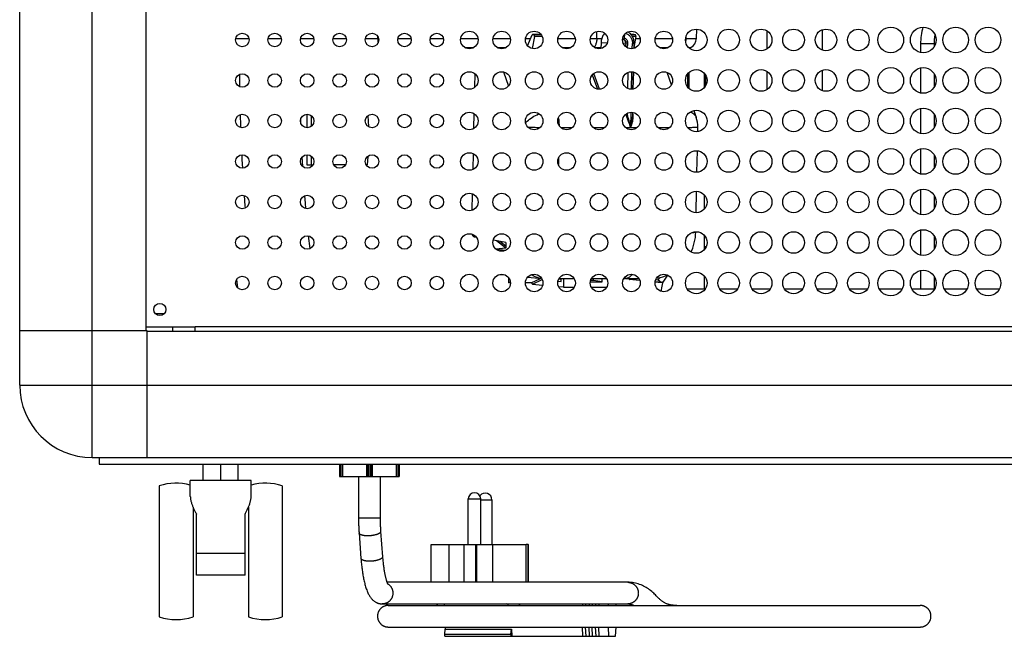
# Model space of a CAD drawing. Units: millimetres. Extents: x -1977 to 5064, y -188 to 6975.
# Drawn here: x 1714 to 2078, y 3876 to 4105 of the extents above; entities that cross this region are included whole.
import ezdxf

# ---------------------------------------------------------------- set-up
doc = ezdxf.new("R2010")
doc.units = ezdxf.units.MM
doc.header["$LTSCALE"] = 19.36
doc.layers.get('0').update_dxf_attribs({"linetype": 'CONTINUOUS'})
doc.layers.add('02___PRT_ALL_AXES', color=7, linetype='CONTINUOUS')

msp = doc.modelspace()

# ---------------------------------------------------------------- linework, layer by layer
at = {"color": 9, "linetype": 'Continuous'}
for p, q in [((1740.77, 3942.56), (1740.77, 5662.56)), ((1927.56, 4097.72), (1927.61, 4100.31)), ((1793.95, 4097.72), (1798.8, 4097.72)), ((1805.95, 4097.72), (1810.8, 4097.72)), ((1817.95, 4097.72), (1822.8, 4097.72)), ((1829.95, 4097.72), (1834.8, 4097.72)), ((1841.95, 4097.72), (1846.8, 4097.72)), ((1846.54, 4097.72), (1846.54, 4098.39)), ((1853.95, 4097.72), (1858.8, 4097.72)), ((1865.95, 4097.72), (1870.8, 4097.72)), ((1877.18, 4097.72), (1883.57, 4097.72)), ((1889.18, 4097.72), (1895.57, 4097.72)), ((1901.18, 4097.72), (1903.11, 4097.72)), ((1906.89, 4099.2), (1903.85, 4099.2)), ((1904.33, 4099.16), (1906.93, 4099.16)), ((1907.35, 4098.46), (1904.52, 4098.46)), ((1913.18, 4097.72), (1919.57, 4097.72)), ((1925.18, 4097.72), (1929.4, 4097.72)), ((1931.38, 4095.92), (1929.14, 4096.13)), ((1941.28, 4099.2), (1940.15, 4099.2)), ((1940.19, 4099.16), (1941.75, 4099.16)), ((1941.96, 4098.46), (1940.65, 4098.46)), ((1941.83, 4097.72), (1943.57, 4097.72)), ((1949.18, 4097.72), (1955.57, 4097.72)), ((1960.42, 4097.72), (1964.42, 4097.72)), ((1960.59, 4097.72), (1960.62, 4098.52)), ((1878.74, 4094.35), (1882, 4094.35)), ((1890.74, 4094.35), (1894, 4094.35)), ((1914.74, 4094.35), (1918, 4094.35)), ((1926.74, 4094.35), (1929.1, 4094.35)), ((1940.7, 4093.93), (1940.74, 4095.8)), ((1941.26, 4094.35), (1942, 4094.35)), ((1950.74, 4094.35), (1954, 4094.35)), ((1961.53, 4094.35), (1962.33, 4094.35)), ((2052.39, 4095.66), (2047.39, 4095.66)), ((1892.99, 4085.34), (1894.86, 4080.07)), ((1939.04, 4079.2), (1939.16, 4085.17)), ((1940.5, 4085.4), (1940.37, 4078.91)), ((1940.4, 4078.91), (1940.53, 4085.4)), ((1955.22, 4080.6), (1953.61, 4085.16)), ((1795.48, 4079.83), (1795.44, 4084.47)), ((1925.89, 4084.24), (1927.82, 4078.96)), ((1928.57, 4078.92), (1926.43, 4084.76)), ((1940.2, 4070.4), (1940.09, 4064.65)), ((1940.12, 4064.65), (1940.24, 4070.4)), ((1818.04, 4066.28), (1817.99, 4067.91)), ((1821.85, 4069.17), (1821.85, 4065.15)), ((1941.03, 4068.4), (1941.04, 4068.81)), ((1918.43, 4064.65), (1914.32, 4064.65)), ((1930.43, 4064.65), (1926.32, 4064.65)), ((1940.09, 4064.65), (1938.32, 4064.65)), ((1942.43, 4064.65), (1940.12, 4064.65)), ((1954.43, 4064.65), (1950.32, 4064.65)), ((1818.74, 4050.27), (1818.55, 4053.87)), ((1821.85, 4054.17), (1821.85, 4050.96)), ((1913.38, 4053.41), (1913.33, 4051.04)), ((1821.46, 4019.92), (1820.89, 4024.6)), ((1890.3, 4019.67), (1893.94, 4019.32)), ((1967.39, 4020.66), (1968.08, 4020.66)), ((1903.28, 4007.26), (1906.67, 4008.9)), ((1903.72, 4006.74), (1907.33, 4008.49)), ((1914.35, 4008.53), (1914, 4008.56)), ((1939.56, 4008.55), (1943.45, 4008.17)), ((1949.16, 4007.62), (1951.35, 4007.41)), ((1951.37, 4004.08), (1951.78, 4006.01)), ((1951.78, 4006.01), (1952.09, 4007.68)), ((2377.87, 3990.96), (1778.87, 3990.96)), ((1713.97, 3969.36), (1725.97, 3969.36)), ((1734.98, 3969.36), (2415.57, 3969.36)), ((1832.67, 3940.06), (1832.67, 3935.56)), ((1833.46, 3940.06), (1833.46, 3935.56)), ((1842.28, 3940.06), (1842.28, 3935.56)), ((1842.69, 3940.06), (1842.69, 3935.56)), ((1843.11, 3935.56), (1843.11, 3940.06)), ((1843.63, 3935.56), (1843.63, 3940.06)), ((1844.06, 3940.06), (1844.06, 3935.56)), ((1844.47, 3940.06), (1844.47, 3935.56)), ((1853.28, 3940.06), (1853.28, 3935.56)), ((1854.07, 3940.06), (1854.07, 3935.56)), ((1847.37, 3920.06), (1839.37, 3920.06)), ((1871.27, 3877.12), (1895.73, 3877.12))]:
    msp.add_line(p, q, dxfattribs=at)
at = {"color": 7, "linetype": 'Continuous'}
for p, q in [((1713.97, 3969.36), (1713.97, 5635.76)), ((1760.77, 3989.56), (1760.77, 5615.56)), ((1964.42, 4097.72), (1964.54, 4101.15)), ((1990.52, 4100.52), (1990.52, 4093.8)), ((2011.02, 4100.91), (2011.02, 4093.4)), ((1901.94, 4095.01), (1903.67, 4099.04)), ((1904.52, 4098.46), (1903.61, 4094)), ((1903.84, 4099.2), (1906.89, 4099.2)), ((1903.85, 4099.2), (1903.84, 4099.2)), ((1904.33, 4099.16), (1903.85, 4099.2)), ((1929.14, 4096.13), (1929.1, 4094)), ((1937.81, 4097.16), (1937.13, 4097.23)), ((1937.14, 4097.39), (1937.5, 4097.35)), ((1937.32, 4096.08), (1938.4, 4095.97)), ((1937.5, 4097.35), (1937.59, 4097.51)), ((1937.59, 4097.51), (1937.68, 4097.68)), ((1937.68, 4097.68), (1937.77, 4097.85)), ((1937.77, 4097.85), (1937.91, 4099.26)), ((1938.4, 4095.97), (1937.81, 4097.16)), ((1940.15, 4099.2), (1941.27, 4099.2)), ((1941.96, 4098.46), (1941.26, 4094.36)), ((1941.28, 4099.2), (1941.27, 4099.2)), ((1941.28, 4099.2), (1941.75, 4099.16)), ((1941.28, 4095.82), (1941.25, 4094.03)), ((2047.39, 4095.66), (2047.39, 4092.52)), ((2052.39, 4095.66), (2052.39, 4094.65)), ((1941.08, 4085.32), (1940.95, 4078.97)), ((1961.57, 4085.01), (1961.57, 4079.3)), ((1990.52, 4085.52), (1990.52, 4078.8)), ((2011.02, 4085.91), (2011.02, 4078.4)), ((2047.39, 4086.79), (2047.39, 4077.52)), ((1882.36, 4084.72), (1882.26, 4079.52)), ((1961.28, 4082.08), (1961.28, 4084.69)), ((1961.28, 4083.69), (1961.47, 4083.81)), ((1961.28, 4079.64), (1961.28, 4082.08)), ((1961.47, 4084.9), (1961.47, 4083.81)), ((1967.47, 4079.64), (1967.47, 4084.67)), ((1967.97, 4080.43), (1967.97, 4083.88)), ((2052.39, 4084.67), (2052.39, 4079.65)), ((1940.78, 4070.38), (1940.75, 4068.73)), ((1963.45, 4071.04), (1964.38, 4068.41)), ((2047.39, 4071.79), (2047.39, 4062.52)), ((1820.23, 4069.65), (1820.23, 4064.67)), ((1842.8, 4069.1), (1843.04, 4065.06)), ((1882.07, 4069.92), (1881.96, 4064.33)), ((1964.38, 4068.41), (1964.38, 4068.41)), ((2052.39, 4069.67), (2052.39, 4064.65)), ((1964.91, 4063.2), (1964.95, 4064.88)), ((1964.62, 4048.17), (1964.77, 4056.13)), ((2047.39, 4056.79), (2047.39, 4047.52)), ((1820.23, 4054.65), (1820.23, 4050.96)), ((1842.76, 4054.06), (1842.58, 4050.96)), ((1881.78, 4055.08), (1881.66, 4049.18)), ((2052.39, 4054.67), (2052.39, 4049.65)), ((1820.23, 4050.96), (1822.56, 4050.96)), ((1834.56, 4050.96), (1830.19, 4050.96)), ((1842.58, 4050.96), (1842.19, 4050.96)), ((2047.39, 4041.79), (2047.39, 4032.52)), ((1881.48, 4040.21), (1881.36, 4034.07)), ((1964.32, 4033.16), (1964.48, 4041.15)), ((1967.39, 4034.55), (1967.39, 4039.77)), ((2052.39, 4039.67), (2052.39, 4034.65)), ((2047.39, 4026.79), (2047.39, 4017.52)), ((1882.99, 4024.07), (1882.26, 4024.2)), ((1893.94, 4022.18), (1889.27, 4022.99)), ((1967.39, 4019.55), (1967.39, 4024.77)), ((2052.39, 4024.67), (2052.39, 4019.65)), ((1890.13, 4019.81), (1893.9, 4020.18)), ((1893.72, 4020.16), (1890.43, 4022.78)), ((1893.91, 4020.8), (1891.7, 4022.56)), ((1893.94, 4022.18), (1893.9, 4020.18)), ((1891.74, 4010.34), (1893.63, 4010.16)), ((1894.9, 4009.19), (1894.86, 4007.26)), ((1901.99, 4009.35), (1907.14, 4008.86)), ((1914, 4008.56), (1913.45, 4008.56)), ((1913.58, 4008.81), (1919.17, 4008.81)), ((1914.34, 4007.72), (1914.36, 4008.81)), ((1915.27, 4008.81), (1915.2, 4005.63)), ((1925.58, 4008.81), (1931.17, 4008.81)), ((1926.33, 4008.06), (1926.34, 4008.81)), ((1929.5, 4007.63), (1929.52, 4008.81)), ((1937.61, 4008.85), (1937.97, 4008.82)), ((1938.17, 4008.81), (1937.97, 4008.82)), ((1938.17, 4008.81), (1943.17, 4008.81)), ((1939.56, 4008.55), (1939.25, 4008.81)), ((1943.48, 4008.1), (1939.78, 4008.45)), ((1950.32, 4008.28), (1950.88, 4009.2)), ((1953.73, 4010.1), (1951.98, 4007.52)), ((1967.39, 4005.06), (1967.39, 4009.77)), ((2047.39, 4011.79), (2047.39, 4005.06)), ((2052.39, 4009.67), (2052.39, 4005.06)), ((1794.21, 4008.39), (1794.55, 4005.45)), ((1895.59, 4007.61), (1894.86, 4007.26)), ((1895.62, 4007.26), (1894.86, 4007.26)), ((1903.28, 4007.26), (1901.12, 4007.26)), ((1903.72, 4006.74), (1903.71, 4006.56)), ((1907.47, 4006.2), (1903.71, 4006.56)), ((1913.2, 4007.82), (1914.34, 4007.72)), ((1915.2, 4005.63), (1913.43, 4005.8)), ((1915.2, 4005.63), (1919.24, 4005.63)), ((1925.16, 4007.63), (1929.5, 4007.63)), ((1926.33, 4008.06), (1925.25, 4008.06)), ((1925.51, 4005.63), (1931.24, 4005.63)), ((1929.5, 4007.63), (1926.33, 4008.06)), ((1951.58, 4007.32), (1949.15, 4007.55)), ((1950.32, 4008.28), (1949.36, 4008.37)), ((1951.35, 4007.41), (1950.32, 4008.28)), ((1960.98, 4005.06), (1967.77, 4005.06)), ((1972.98, 4005.06), (1979.77, 4005.06)), ((1984.98, 4005.06), (1991.77, 4005.06)), ((1996.98, 4005.06), (2003.77, 4005.06)), ((2008.98, 4005.06), (2015.77, 4005.06)), ((2020.98, 4005.06), (2027.77, 4005.06)), ((2032.13, 4005.06), (2040.62, 4005.06)), ((2044.13, 4005.06), (2052.62, 4005.06)), ((2056.13, 4005.06), (2064.62, 4005.06)), ((2068.13, 4005.06), (2076.62, 4005.06)), ((1713.97, 3989.56), (1760.97, 3989.56)), ((1760.97, 3989.56), (1760.97, 3942.56)), ((1760.97, 3989.36), (2395.37, 3989.36)), ((1740.77, 3942.56), (2415.57, 3942.56)), ((1743.37, 3942.56), (1743.37, 3940.06)), ((1743.37, 3940.06), (2413.37, 3940.06)), ((1781.87, 3934.06), (1781.87, 3940.06)), ((1788.37, 3934.06), (1788.37, 3940.06)), ((1794.87, 3934.06), (1794.87, 3940.06)), ((1832.37, 3940.06), (1832.37, 3935.56)), ((1833.31, 3940.06), (1833.31, 3935.56)), ((1853.43, 3940.06), (1853.43, 3935.56)), ((1854.37, 3940.06), (1854.37, 3935.56)), ((1832.37, 3935.56), (1854.37, 3935.56)), ((1839.37, 3935.56), (1839.37, 3920.06)), ((1847.37, 3935.56), (1847.37, 3920.06)), ((1765.62, 3932.06), (1765.62, 3883.56)), ((1799.62, 3934.06), (1777.12, 3934.06)), ((1777.12, 3928.09), (1777.12, 3934.06)), ((1799.62, 3928.09), (1799.62, 3934.06)), ((1811.12, 3932.06), (1811.12, 3883.56)), ((1778.12, 3924.17), (1778.12, 3883.56)), ((1779.37, 3899.06), (1779.37, 3921.64)), ((1797.37, 3899.06), (1797.37, 3921.64)), ((1798.62, 3924.17), (1798.62, 3883.56)), ((1839.57, 3914.63), (1840.28, 3905.23)), ((1847.55, 3915.23), (1848.26, 3905.83)), ((1866.3, 3896.37), (1866.3, 3910.37)), ((1872.9, 3910.37), (1889.03, 3910.37)), ((1872.9, 3896.37), (1872.9, 3910.37)), ((1878.44, 3896.37), (1878.44, 3910.37)), ((1882.75, 3896.37), (1882.75, 3910.37)), ((1883.12, 3896.37), (1883.12, 3910.37)), ((1889.03, 3896.37), (1889.03, 3910.37)), ((1902.2, 3910.37), (1901.39, 3910.37)), ((1901.39, 3896.37), (1901.39, 3910.37)), ((1902.2, 3896.37), (1902.2, 3910.37)), ((1902.3, 3896.37), (1902.3, 3910.37)), ((1797.37, 3907.06), (1779.37, 3907.06)), ((1797.37, 3899.06), (1779.37, 3899.06)), ((1939.01, 3896.37), (1849.88, 3896.37)), ((1939.01, 3896.37), (1939.01, 3896.37)), ((1848.18, 3888.37), (1939.01, 3888.37)), ((1868.27, 3888.37), (1868.55, 3887.81)), ((1898.98, 3888.37), (1898.93, 3888.1)), ((1922.26, 3888.37), (1922.24, 3887.81)), ((1923.44, 3888.37), (1923.41, 3887.81)), ((1924.71, 3888.37), (1924.68, 3887.81)), ((1925.88, 3888.37), (1925.85, 3887.81)), ((1927.15, 3888.37), (1927.13, 3887.81)), ((1928.33, 3888.37), (1928.3, 3887.81)), ((1931.75, 3888.37), (1931.72, 3887.81)), ((1934.68, 3887.81), (1934.66, 3888.37)), ((1939.01, 3888.37), (1939.01, 3888.37)), ((1850.4, 3887.81), (2047.24, 3887.81)), ((1898.93, 3888.1), (1898.88, 3887.81)), ((1850.4, 3879.81), (2047.24, 3879.81)), ((1871.27, 3877.12), (1871.5, 3879.06)), ((1871.47, 3879.81), (1871.5, 3879.06)), ((1871.5, 3879.06), (1895.96, 3879.06)), ((1895.73, 3877.12), (1895.96, 3879.06)), ((1895.96, 3879.06), (1896.09, 3876.37)), ((1922.4, 3876.37), (1922.24, 3879.81)), ((1923.57, 3876.37), (1923.41, 3879.81)), ((1924.84, 3876.37), (1924.68, 3879.81)), ((1926.02, 3876.37), (1925.85, 3879.81)), ((1927.29, 3876.37), (1927.13, 3879.81)), ((1928.46, 3876.37), (1928.3, 3879.81)), ((1931.72, 3879.81), (1931.89, 3876.37)), ((1934.52, 3876.37), (1934.68, 3879.81)), ((1871.36, 3876.37), (1934.52, 3876.37))]:
    msp.add_line(p, q, dxfattribs=at)
at = {"color": 3, "linetype": 'Continuous'}
for p, q in [((1760.87, 3990.96), (1778.87, 3990.96)), ((1770.57, 3990.96), (1770.57, 3989.36)), ((1778.87, 3989.36), (1778.87, 3990.96))]:
    msp.add_line(p, q, dxfattribs=at)
at = {"color": 7, "linetype": 'Continuous'}
for points in [[(1930.46, 4099.64), (1930.27, 4099.42), (1930.05, 4099.11), (1929.85, 4098.77), (1929.67, 4098.43), (1929.52, 4098.07), (1929.39, 4097.69), (1929.29, 4097.31), (1929.21, 4096.92), (1929.16, 4096.53), (1929.14, 4096.13)], [(1939.11, 4100.15), (1939.23, 4100.07), (1939.52, 4099.85), (1939.79, 4099.61), (1940.04, 4099.34), (1940.27, 4099.05), (1940.49, 4098.75), (1940.67, 4098.42), (1940.84, 4098.08), (1940.98, 4097.72), (1941.1, 4097.36), (1941.18, 4096.98), (1941.24, 4096.6), (1941.28, 4096.21), (1941.28, 4095.82)], [(1904.52, 4098.46), (1904.53, 4098.53), (1904.54, 4098.59), (1904.54, 4098.65), (1904.54, 4098.72), (1904.53, 4098.78), (1904.53, 4098.84), (1904.52, 4098.9), (1904.5, 4098.95), (1904.48, 4099), (1904.46, 4099.04), (1904.44, 4099.08), (1904.41, 4099.11), (1904.39, 4099.13), (1904.36, 4099.15), (1904.33, 4099.16)], [(1937.81, 4097.16), (1937.78, 4097.19), (1937.74, 4097.21), (1937.71, 4097.24), (1937.68, 4097.26), (1937.64, 4097.28), (1937.61, 4097.3), (1937.57, 4097.32), (1937.53, 4097.34), (1937.5, 4097.35)], [(1938.11, 4097.68), (1937.95, 4097.77), (1937.77, 4097.85)], [(1937.81, 4097.16), (1937.92, 4097.06), (1938.02, 4096.95), (1938.11, 4096.84), (1938.19, 4096.71), (1938.25, 4096.57), (1938.31, 4096.43), (1938.35, 4096.28), (1938.38, 4096.13), (1938.4, 4095.97)], [(1938.1, 4094.84), (1938.1, 4094.85), (1938.19, 4094.99), (1938.26, 4095.14), (1938.32, 4095.3), (1938.36, 4095.47), (1938.39, 4095.63), (1938.4, 4095.8), (1938.4, 4095.97)], [(1938.61, 4094.44), (1938.67, 4094.51), (1938.77, 4094.68), (1938.87, 4094.86), (1938.94, 4095.05), (1939, 4095.24), (1939.04, 4095.44), (1939.07, 4095.64), (1939.07, 4095.85), (1939.07, 4096.05), (1939.04, 4096.25), (1939, 4096.45), (1938.94, 4096.64), (1938.86, 4096.82), (1938.77, 4097), (1938.66, 4097.16), (1938.54, 4097.32), (1938.41, 4097.46), (1938.26, 4097.58), (1938.11, 4097.68)], [(1941.96, 4098.46), (1941.97, 4098.53), (1941.98, 4098.59), (1941.98, 4098.65), (1941.97, 4098.72), (1941.97, 4098.78), (1941.96, 4098.84), (1941.95, 4098.9), (1941.93, 4098.95), (1941.91, 4099), (1941.89, 4099.04), (1941.86, 4099.08), (1941.84, 4099.11), (1941.81, 4099.13), (1941.78, 4099.15), (1941.75, 4099.16)], [(1937.93, 4039.29), (1937.94, 4039.29), (1938.23, 4039.48), (1938.5, 4039.69), (1938.76, 4039.92), (1938.86, 4040.03)], [(1882.26, 4024.2), (1882.16, 4024.23), (1882.07, 4024.27), (1881.98, 4024.33), (1881.89, 4024.41), (1881.8, 4024.51), (1881.72, 4024.62), (1881.64, 4024.74), (1881.57, 4024.88), (1881.5, 4025.04), (1881.44, 4025.2), (1881.43, 4025.22)], [(1962.45, 4018.66), (1962.68, 4019.15), (1963.06, 4020.09), (1963.38, 4021.05), (1963.65, 4022.03), (1963.87, 4023.02), (1964.03, 4024.03), (1964.13, 4025.04), (1964.18, 4026.05)], [(1914.36, 4008.73), (1914.34, 4008.72), (1914.29, 4008.67), (1914.24, 4008.63), (1914.18, 4008.6), (1914.13, 4008.58), (1914.07, 4008.57), (1914, 4008.56)], [(1940.62, 4010.39), (1940.43, 4010.13), (1940.18, 4009.84), (1939.92, 4009.58), (1939.65, 4009.35), (1939.38, 4009.17), (1939.11, 4009.02), (1938.83, 4008.91), (1938.55, 4008.84), (1938.26, 4008.81), (1938.17, 4008.81)], [(1939.56, 4008.55), (1939.61, 4008.51), (1939.66, 4008.48), (1939.72, 4008.46), (1939.77, 4008.45), (1939.78, 4008.45)], [(1949.69, 4008.98), (1950.2, 4009.06), (1951.13, 4009.25), (1952.05, 4009.5), (1952.96, 4009.81), (1953.72, 4010.11)], [(1951.58, 4007.32), (1951.57, 4007.32), (1951.51, 4007.33), (1951.46, 4007.35), (1951.4, 4007.38), (1951.35, 4007.41)], [(1951.98, 4007.52), (1951.94, 4007.47), (1951.89, 4007.42), (1951.85, 4007.39), (1951.79, 4007.36), (1951.74, 4007.33), (1951.68, 4007.32), (1951.62, 4007.32), (1951.58, 4007.32)], [(1777.12, 3928.09), (1777.13, 3927.95), (1777.13, 3927.8), (1777.14, 3927.64), (1777.16, 3927.45), (1777.18, 3927.26), (1777.22, 3927.05), (1777.26, 3926.83), (1777.3, 3926.6), (1777.36, 3926.36), (1777.43, 3926.11), (1777.5, 3925.85), (1777.58, 3925.59), (1777.67, 3925.33), (1777.77, 3925.06), (1777.87, 3924.8), (1777.97, 3924.53), (1778.08, 3924.27)], [(1798.57, 3924.03), (1798.68, 3924.3), (1798.79, 3924.57), (1798.89, 3924.83), (1798.99, 3925.1), (1799.09, 3925.36), (1799.18, 3925.62), (1799.26, 3925.88), (1799.33, 3926.14), (1799.39, 3926.38), (1799.45, 3926.62), (1799.5, 3926.85), (1799.54, 3927.07), (1799.57, 3927.27), (1799.59, 3927.47), (1799.61, 3927.65), (1799.62, 3927.81), (1799.62, 3927.96), (1799.62, 3928.09)], [(1778.08, 3924.27), (1778.19, 3924.01), (1778.31, 3923.75), (1778.43, 3923.49), (1778.55, 3923.23), (1778.68, 3922.97), (1778.81, 3922.71), (1778.94, 3922.45), (1779.08, 3922.18), (1779.23, 3921.92), (1779.37, 3921.64)], [(1797.37, 3921.64), (1797.52, 3921.92), (1797.67, 3922.19), (1797.81, 3922.46), (1797.95, 3922.72), (1798.08, 3922.99), (1798.2, 3923.25), (1798.33, 3923.51), (1798.45, 3923.77), (1798.57, 3924.03)], [(1839.37, 3920.06), (1839.38, 3919.69), (1839.38, 3919.32), (1839.38, 3918.96), (1839.39, 3918.59), (1839.4, 3918.22), (1839.41, 3917.86), (1839.42, 3917.5), (1839.43, 3917.13), (1839.45, 3916.77), (1839.46, 3916.41), (1839.48, 3916.05), (1839.5, 3915.69), (1839.52, 3915.33), (1839.55, 3914.98), (1839.57, 3914.63)], [(1847.37, 3920.06), (1847.37, 3919.73), (1847.38, 3919.4), (1847.38, 3919.07), (1847.39, 3918.74), (1847.39, 3918.41), (1847.4, 3918.08), (1847.41, 3917.75), (1847.43, 3917.43), (1847.44, 3917.11), (1847.45, 3916.79), (1847.47, 3916.47), (1847.49, 3916.16), (1847.51, 3915.84), (1847.53, 3915.53), (1847.55, 3915.23)], [(1840.28, 3905.23), (1840.32, 3904.72), (1840.37, 3904.22), (1840.41, 3903.72), (1840.46, 3903.23), (1840.51, 3902.74), (1840.57, 3902.26), (1840.62, 3901.78), (1840.68, 3901.3), (1840.74, 3900.83), (1840.81, 3900.36), (1840.88, 3899.9), (1840.95, 3899.45), (1841.03, 3898.99), (1841.1, 3898.55), (1841.19, 3898.11), (1841.27, 3897.67), (1841.36, 3897.24), (1841.45, 3896.82), (1841.55, 3896.39), (1841.65, 3895.98), (1841.76, 3895.56), (1841.87, 3895.15), (1841.99, 3894.74), (1842.12, 3894.34), (1842.26, 3893.93), (1842.4, 3893.52), (1842.55, 3893.14), (1842.69, 3892.79), (1842.84, 3892.46), (1842.99, 3892.14), (1843.14, 3891.85), (1843.29, 3891.58), (1843.45, 3891.32), (1843.6, 3891.08), (1843.76, 3890.85), (1843.91, 3890.64), (1844.07, 3890.44), (1844.23, 3890.25), (1844.4, 3890.07), (1844.56, 3889.91), (1844.72, 3889.75), (1844.89, 3889.61), (1845.05, 3889.48), (1845.22, 3889.35), (1845.39, 3889.23), (1845.56, 3889.12), (1845.73, 3889.02), (1845.91, 3888.93), (1846.09, 3888.84), (1846.27, 3888.76), (1846.45, 3888.69), (1846.64, 3888.62), (1846.82, 3888.56), (1847.01, 3888.51), (1847.2, 3888.47), (1847.4, 3888.43), (1847.59, 3888.41), (1847.79, 3888.39), (1847.98, 3888.37), (1848.18, 3888.37)], [(1848.26, 3905.83), (1848.3, 3905.4), (1848.33, 3904.97), (1848.37, 3904.55), (1848.41, 3904.14), (1848.45, 3903.73), (1848.5, 3903.33), (1848.54, 3902.94), (1848.59, 3902.55), (1848.64, 3902.17), (1848.69, 3901.8), (1848.74, 3901.44), (1848.79, 3901.08), (1848.85, 3900.74), (1848.9, 3900.4), (1848.96, 3900.08), (1849.02, 3899.76), (1849.07, 3899.45), (1849.13, 3899.16), (1849.19, 3898.87), (1849.25, 3898.6), (1849.31, 3898.34), (1849.37, 3898.09), (1849.43, 3897.85), (1849.49, 3897.62), (1849.55, 3897.4), (1849.61, 3897.2), (1849.67, 3897.01), (1849.72, 3896.83), (1849.78, 3896.66), (1849.83, 3896.51), (1849.88, 3896.36), (1849.93, 3896.23), (1849.98, 3896.11), (1850.02, 3896.01), (1850.06, 3895.91), (1850.1, 3895.83), (1850.13, 3895.75), (1850.16, 3895.69), (1850.19, 3895.63), (1850.22, 3895.59), (1850.24, 3895.55), (1850.25, 3895.53), (1850.26, 3895.51), (1850.26, 3895.51)], [(1957.17, 3887.81), (1956.89, 3887.81), (1956.61, 3887.82), (1956.33, 3887.83), (1956.06, 3887.84), (1955.79, 3887.86), (1955.53, 3887.89), (1955.28, 3887.92), (1955.04, 3887.95), (1954.8, 3888), (1954.58, 3888.04), (1954.35, 3888.09), (1954.13, 3888.15), (1953.92, 3888.22), (1953.71, 3888.29), (1953.5, 3888.36), (1953.3, 3888.44), (1953.1, 3888.53), (1952.9, 3888.63), (1952.7, 3888.73), (1952.5, 3888.84), (1952.3, 3888.96), (1952.11, 3889.09), (1951.91, 3889.23), (1951.71, 3889.37), (1951.51, 3889.52), (1951.32, 3889.68), (1951.12, 3889.85), (1950.92, 3890.03), (1950.73, 3890.21), (1950.52, 3890.42), (1950.3, 3890.64), (1950.07, 3890.87), (1949.82, 3891.13), (1949.55, 3891.4), (1949.26, 3891.69), (1948.95, 3892), (1948.61, 3892.32), (1948.25, 3892.65), (1947.87, 3892.97), (1947.48, 3893.29), (1947.08, 3893.59), (1946.67, 3893.89), (1946.24, 3894.17), (1945.81, 3894.45), (1945.35, 3894.71), (1944.89, 3894.96), (1944.41, 3895.19), (1943.92, 3895.4), (1943.41, 3895.6), (1942.89, 3895.77), (1942.36, 3895.93), (1941.82, 3896.06), (1941.27, 3896.17), (1940.71, 3896.26), (1940.14, 3896.32), (1939.57, 3896.36), (1939.01, 3896.37)], [(1871.15, 3888.37), (1871.14, 3888.28), (1871.12, 3888.08), (1871.1, 3887.87), (1871.09, 3887.81)], [(1894.87, 3887.81), (1894.7, 3887.99), (1894.47, 3888.22), (1894.32, 3888.37)], [(1939.01, 3888.37), (1939.22, 3888.37), (1939.44, 3888.35), (1939.65, 3888.33), (1939.86, 3888.3), (1940.07, 3888.26), (1940.28, 3888.21), (1940.49, 3888.14), (1940.7, 3888.07), (1940.91, 3887.99), (1941.12, 3887.89), (1941.29, 3887.81)], [(1850.4, 3887.81), (1850.25, 3887.8), (1850.1, 3887.8), (1849.95, 3887.78), (1849.8, 3887.76), (1849.65, 3887.74), (1849.51, 3887.71), (1849.36, 3887.67), (1849.22, 3887.63), (1849.07, 3887.58), (1848.93, 3887.53), (1848.8, 3887.47), (1848.66, 3887.41), (1848.53, 3887.34), (1848.4, 3887.27), (1848.27, 3887.19), (1848.14, 3887.11), (1848.02, 3887.03), (1847.9, 3886.93), (1847.79, 3886.84), (1847.67, 3886.74), (1847.57, 3886.64), (1847.46, 3886.53), (1847.36, 3886.42), (1847.27, 3886.3), (1847.18, 3886.18), (1847.09, 3886.06), (1847.01, 3885.94), (1846.93, 3885.81), (1846.86, 3885.68), (1846.79, 3885.54), (1846.73, 3885.41), (1846.67, 3885.27), (1846.62, 3885.13), (1846.57, 3884.99), (1846.53, 3884.84), (1846.5, 3884.7), (1846.47, 3884.55), (1846.44, 3884.4), (1846.42, 3884.26), (1846.41, 3884.11), (1846.4, 3883.96), (1846.4, 3883.81), (1846.4, 3883.66), (1846.41, 3883.51), (1846.42, 3883.36), (1846.44, 3883.21), (1846.47, 3883.06), (1846.5, 3882.92), (1846.53, 3882.77), (1846.57, 3882.63), (1846.62, 3882.49), (1846.67, 3882.35), (1846.73, 3882.21), (1846.79, 3882.07), (1846.86, 3881.94), (1846.93, 3881.81), (1847.01, 3881.68), (1847.09, 3881.55), (1847.18, 3881.43), (1847.27, 3881.31), (1847.36, 3881.2), (1847.46, 3881.09), (1847.57, 3880.98), (1847.67, 3880.88), (1847.79, 3880.78), (1847.9, 3880.68), (1848.02, 3880.59), (1848.14, 3880.5), (1848.27, 3880.42), (1848.4, 3880.34), (1848.53, 3880.27), (1848.66, 3880.2), (1848.8, 3880.14), (1848.93, 3880.08), (1849.07, 3880.03), (1849.22, 3879.99), (1849.36, 3879.94), (1849.51, 3879.91), (1849.65, 3879.88), (1849.8, 3879.85), (1849.95, 3879.83), (1850.1, 3879.82), (1850.25, 3879.81), (1850.4, 3879.81)], [(2047.24, 3879.81), (2047.39, 3879.81), (2047.54, 3879.82), (2047.69, 3879.83), (2047.84, 3879.85), (2047.99, 3879.88), (2048.13, 3879.91), (2048.28, 3879.94), (2048.42, 3879.99), (2048.57, 3880.03), (2048.71, 3880.08), (2048.84, 3880.14), (2048.98, 3880.2), (2049.11, 3880.27), (2049.24, 3880.34), (2049.37, 3880.42), (2049.5, 3880.5), (2049.62, 3880.59), (2049.74, 3880.68), (2049.85, 3880.78), (2049.96, 3880.88), (2050.07, 3880.98), (2050.18, 3881.09), (2050.28, 3881.2), (2050.37, 3881.31), (2050.46, 3881.43), (2050.55, 3881.55), (2050.63, 3881.68), (2050.71, 3881.81), (2050.78, 3881.94), (2050.85, 3882.07), (2050.91, 3882.21), (2050.97, 3882.35), (2051.02, 3882.49), (2051.07, 3882.63), (2051.11, 3882.77), (2051.14, 3882.92), (2051.17, 3883.06), (2051.2, 3883.21), (2051.22, 3883.36), (2051.23, 3883.51), (2051.24, 3883.66), (2051.24, 3883.81), (2051.24, 3883.96), (2051.23, 3884.11), (2051.22, 3884.26), (2051.2, 3884.4), (2051.17, 3884.55), (2051.14, 3884.7), (2051.11, 3884.84), (2051.07, 3884.99), (2051.02, 3885.13), (2050.97, 3885.27), (2050.91, 3885.41), (2050.85, 3885.54), (2050.78, 3885.68), (2050.71, 3885.81), (2050.63, 3885.94), (2050.55, 3886.06), (2050.46, 3886.18), (2050.37, 3886.3), (2050.28, 3886.42), (2050.18, 3886.53), (2050.07, 3886.64), (2049.96, 3886.74), (2049.85, 3886.84), (2049.74, 3886.93), (2049.62, 3887.03), (2049.5, 3887.11), (2049.37, 3887.19), (2049.24, 3887.27), (2049.11, 3887.34), (2048.98, 3887.41), (2048.84, 3887.47), (2048.71, 3887.53), (2048.57, 3887.58), (2048.42, 3887.63), (2048.28, 3887.67), (2048.13, 3887.71), (2047.99, 3887.74), (2047.84, 3887.76), (2047.69, 3887.78), (2047.54, 3887.8), (2047.39, 3887.8), (2047.24, 3887.81)], [(1871.36, 3876.37), (1871.36, 3876.37), (1871.35, 3876.37), (1871.35, 3876.37), (1871.35, 3876.38), (1871.34, 3876.38), (1871.34, 3876.38), (1871.34, 3876.39), (1871.33, 3876.39), (1871.33, 3876.4), (1871.32, 3876.4), (1871.32, 3876.41), (1871.32, 3876.42), (1871.31, 3876.43), (1871.31, 3876.44), (1871.31, 3876.44), (1871.3, 3876.45), (1871.3, 3876.47), (1871.3, 3876.48), (1871.29, 3876.49), (1871.29, 3876.5), (1871.29, 3876.51), (1871.29, 3876.53), (1871.28, 3876.54), (1871.28, 3876.55), (1871.28, 3876.57), (1871.28, 3876.58), (1871.27, 3876.6), (1871.27, 3876.61), (1871.27, 3876.63), (1871.27, 3876.65), (1871.27, 3876.66), (1871.27, 3876.68), (1871.26, 3876.7), (1871.26, 3876.71), (1871.26, 3876.73), (1871.26, 3876.75), (1871.26, 3876.77), (1871.26, 3876.78), (1871.26, 3876.8), (1871.26, 3876.82), (1871.26, 3876.84), (1871.26, 3876.86), (1871.26, 3876.88), (1871.26, 3876.89), (1871.26, 3876.91), (1871.26, 3876.93), (1871.26, 3876.95), (1871.26, 3876.97), (1871.26, 3876.98), (1871.26, 3877), (1871.26, 3877.02), (1871.26, 3877.04), (1871.26, 3877.05), (1871.27, 3877.07), (1871.27, 3877.09), (1871.27, 3877.1), (1871.27, 3877.12)], [(1895.73, 3877.12), (1895.72, 3877.1), (1895.72, 3877.09), (1895.72, 3877.07), (1895.72, 3877.05), (1895.72, 3877.04), (1895.72, 3877.02), (1895.71, 3877), (1895.71, 3876.98), (1895.71, 3876.97), (1895.71, 3876.95), (1895.71, 3876.93), (1895.71, 3876.91), (1895.71, 3876.89), (1895.71, 3876.88), (1895.71, 3876.86), (1895.71, 3876.84), (1895.71, 3876.82), (1895.71, 3876.8), (1895.71, 3876.78), (1895.71, 3876.77), (1895.71, 3876.75), (1895.72, 3876.73), (1895.72, 3876.71), (1895.72, 3876.7), (1895.72, 3876.68), (1895.72, 3876.66), (1895.72, 3876.65), (1895.72, 3876.63), (1895.73, 3876.61), (1895.73, 3876.6), (1895.73, 3876.58), (1895.73, 3876.57), (1895.74, 3876.55), (1895.74, 3876.54), (1895.74, 3876.53), (1895.74, 3876.51), (1895.75, 3876.5), (1895.75, 3876.49), (1895.75, 3876.48), (1895.75, 3876.47), (1895.76, 3876.45), (1895.76, 3876.44), (1895.76, 3876.44), (1895.77, 3876.43), (1895.77, 3876.42), (1895.77, 3876.41), (1895.78, 3876.4), (1895.78, 3876.4), (1895.79, 3876.39), (1895.79, 3876.39), (1895.79, 3876.38), (1895.8, 3876.38), (1895.8, 3876.38), (1895.8, 3876.37), (1895.81, 3876.37), (1895.81, 3876.37), (1895.82, 3876.37)]]:
    msp.add_lwpolyline(points, dxfattribs=at)
at = {"color": 9, "linetype": 'Continuous'}
for points in [[(1938.28, 4099.63), (1938.48, 4099.56), (1938.72, 4099.44), (1938.96, 4099.31), (1939.19, 4099.15), (1939.41, 4098.97), (1939.62, 4098.78), (1939.81, 4098.56), (1939.98, 4098.33), (1940.14, 4098.09), (1940.28, 4097.83), (1940.41, 4097.57), (1940.51, 4097.29), (1940.6, 4097), (1940.66, 4096.71), (1940.71, 4096.41), (1940.73, 4096.1), (1940.74, 4095.8)], [(1846.54, 4097.72), (1846.55, 4097.38), (1846.56, 4097.04), (1846.57, 4096.7)], [(1846.57, 4096.7), (1846.59, 4096.38), (1846.61, 4096.06)], [(1927.56, 4097.72), (1927.55, 4097.38), (1927.52, 4097.04), (1927.47, 4096.7), (1927.42, 4096.38), (1927.34, 4096.06), (1927.26, 4095.76), (1927.16, 4095.47), (1927.05, 4095.2), (1926.93, 4094.96), (1926.79, 4094.73), (1926.65, 4094.53), (1926.59, 4094.45)], [(1960.59, 4097.72), (1960.57, 4097.38), (1960.51, 4097.04), (1960.43, 4096.7)], [(1941.28, 4095.82), (1941.28, 4095.82), (1941.27, 4095.81), (1941.25, 4095.81), (1941.22, 4095.81), (1941.17, 4095.8), (1941.12, 4095.8), (1941.06, 4095.8), (1940.99, 4095.8), (1940.91, 4095.8), (1940.83, 4095.8), (1940.74, 4095.8)], [(1940.92, 4069.81), (1940.88, 4069.98), (1940.84, 4070.14), (1940.8, 4070.3), (1940.78, 4070.38)], [(1962.24, 4070.53), (1962.4, 4070.46), (1962.78, 4070.25), (1963.13, 4070.02), (1963.45, 4069.77), (1963.73, 4069.49), (1963.97, 4069.2), (1964.17, 4068.88), (1964.33, 4068.55), (1964.38, 4068.41)], [(1795.86, 4064.71), (1795.84, 4065.38), (1795.71, 4069.56)], [(1901.2, 4066.48), (1901.4, 4066.69), (1901.8, 4067.08)], [(1901.8, 4067.08), (1902.24, 4067.47), (1902.71, 4067.84), (1903.21, 4068.2), (1903.73, 4068.55), (1904.28, 4068.88), (1904.84, 4069.2), (1905.43, 4069.49), (1906.03, 4069.77), (1906.2, 4069.84)], [(1913.39, 4068.12), (1913.46, 4067.56), (1913.52, 4066.98), (1913.56, 4066.4)], [(1938.27, 4069.62), (1938.3, 4069.51), (1938.4, 4069.18), (1938.53, 4068.81), (1938.68, 4068.4), (1938.85, 4067.95), (1939.02, 4067.51), (1939.18, 4067.09), (1939.35, 4066.67), (1939.52, 4066.21), (1939.71, 4065.72), (1939.9, 4065.2), (1940.09, 4064.65)], [(1939.65, 4066.61), (1939.36, 4067.79), (1939.22, 4068.36), (1939.08, 4068.93), (1938.96, 4069.5), (1938.86, 4070.03)], [(1940.12, 4064.65), (1940.28, 4065.33), (1940.42, 4065.99), (1940.54, 4066.63), (1940.63, 4067.24), (1940.69, 4067.82), (1940.74, 4068.4), (1940.75, 4068.73)], [(1940.12, 4064.65), (1940.32, 4065.2), (1940.49, 4065.72), (1940.64, 4066.21), (1940.76, 4066.67), (1940.85, 4067.09), (1940.93, 4067.51), (1940.99, 4067.95), (1941.03, 4068.4)], [(1940.92, 4069.81), (1940.87, 4069.81), (1940.82, 4069.82), (1940.77, 4069.83)], [(1941.04, 4068.81), (1941.02, 4069.18), (1940.98, 4069.51), (1940.92, 4069.81)], [(1902, 4064.95), (1902.08, 4064.94), (1902.57, 4064.92), (1903.08, 4064.89), (1903.61, 4064.86), (1904.17, 4064.84), (1904.75, 4064.82), (1905.35, 4064.79), (1905.97, 4064.77), (1906.55, 4064.76)], [(1913.56, 4066.4), (1913.59, 4065.82), (1913.6, 4065.48)], [(1940.09, 4064.65), (1939.95, 4065.32), (1939.8, 4065.98), (1939.65, 4066.61)], [(1964.95, 4064.88), (1964.93, 4064.86), (1964.88, 4064.84), (1964.78, 4064.82), (1964.64, 4064.79), (1964.46, 4064.77), (1964.23, 4064.75), (1963.97, 4064.74), (1963.67, 4064.72), (1963.33, 4064.7), (1962.96, 4064.69), (1962.55, 4064.68), (1962.11, 4064.67), (1961.64, 4064.66), (1961.26, 4064.66)], [(1796.51, 4049.67), (1796.34, 4052.85), (1796.26, 4054.65)], [(1797.54, 4034.95), (1797.47, 4035.72), (1797.17, 4039.52)], [(1819.88, 4034.71), (1819.69, 4036.72), (1819.48, 4039.49)], [(1962.95, 4025.89), (1963.14, 4025.9), (1963.41, 4025.92), (1963.64, 4025.94), (1963.83, 4025.96), (1963.98, 4025.98), (1964.09, 4026), (1964.16, 4026.03), (1964.18, 4026.05)], [(1907.14, 4008.86), (1906.79, 4008.9), (1906.21, 4009.01), (1905.65, 4009.16), (1905.09, 4009.35), (1904.55, 4009.58), (1904.03, 4009.85), (1903.52, 4010.15), (1903.39, 4010.25)], [(1725.97, 3969.36), (1726.38, 3969.36), (1727.38, 3969.36), (1728.4, 3969.36), (1729.45, 3969.36), (1730.52, 3969.36), (1731.61, 3969.36), (1732.72, 3969.36), (1733.84, 3969.36), (1734.98, 3969.36)], [(1842.78, 3913.56), (1842.63, 3913.56), (1842.48, 3913.56), (1842.33, 3913.57), (1842.19, 3913.58), (1842.04, 3913.58), (1841.9, 3913.6), (1841.76, 3913.61), (1841.62, 3913.62), (1841.49, 3913.64), (1841.36, 3913.66), (1841.23, 3913.68), (1841.11, 3913.7), (1840.99, 3913.73), (1840.87, 3913.76), (1840.76, 3913.78), (1840.65, 3913.81), (1840.55, 3913.85), (1840.45, 3913.88), (1840.35, 3913.91), (1840.26, 3913.95), (1840.18, 3913.99), (1840.1, 3914.03), (1840.03, 3914.07), (1839.96, 3914.11), (1839.89, 3914.15), (1839.84, 3914.2), (1839.78, 3914.24), (1839.74, 3914.29), (1839.7, 3914.34), (1839.66, 3914.39), (1839.63, 3914.43), (1839.61, 3914.48), (1839.59, 3914.53), (1839.58, 3914.59), (1839.57, 3914.63)], [(1847.55, 3915.23), (1847.55, 3915.22), (1847.55, 3915.16), (1847.54, 3915.11), (1847.53, 3915.06), (1847.51, 3915.01), (1847.49, 3914.95), (1847.46, 3914.9), (1847.42, 3914.85), (1847.38, 3914.79), (1847.33, 3914.74), (1847.28, 3914.69), (1847.22, 3914.64), (1847.16, 3914.59), (1847.09, 3914.53), (1847.01, 3914.48), (1846.93, 3914.43), (1846.85, 3914.39), (1846.75, 3914.34), (1846.66, 3914.29), (1846.56, 3914.24), (1846.46, 3914.2), (1846.35, 3914.15), (1846.23, 3914.11), (1846.12, 3914.07), (1846, 3914.03), (1845.87, 3913.99), (1845.74, 3913.95), (1845.61, 3913.91), (1845.48, 3913.88), (1845.34, 3913.85), (1845.2, 3913.81), (1845.06, 3913.78), (1844.91, 3913.76), (1844.77, 3913.73), (1844.62, 3913.7), (1844.47, 3913.68), (1844.32, 3913.66), (1844.17, 3913.64), (1844.01, 3913.62), (1843.86, 3913.61), (1843.7, 3913.6), (1843.55, 3913.58), (1843.39, 3913.58), (1843.24, 3913.57), (1843.09, 3913.56), (1842.93, 3913.56), (1842.78, 3913.56)], [(1843.49, 3904.16), (1843.34, 3904.16), (1843.19, 3904.17), (1843.04, 3904.17), (1842.9, 3904.18), (1842.75, 3904.19), (1842.61, 3904.2), (1842.47, 3904.21), (1842.33, 3904.23), (1842.2, 3904.24), (1842.07, 3904.26), (1841.94, 3904.28), (1841.82, 3904.31), (1841.7, 3904.33), (1841.58, 3904.36), (1841.47, 3904.39), (1841.36, 3904.42), (1841.26, 3904.45), (1841.16, 3904.48), (1841.07, 3904.52), (1840.98, 3904.55), (1840.89, 3904.59), (1840.81, 3904.63), (1840.74, 3904.67), (1840.67, 3904.71), (1840.6, 3904.76), (1840.55, 3904.8), (1840.49, 3904.85), (1840.45, 3904.89), (1840.41, 3904.94), (1840.37, 3904.99), (1840.34, 3905.04), (1840.32, 3905.09), (1840.3, 3905.14), (1840.29, 3905.19), (1840.28, 3905.23)], [(1848.26, 3905.83), (1848.26, 3905.82), (1848.26, 3905.77), (1848.26, 3905.72), (1848.24, 3905.66), (1848.22, 3905.61), (1848.2, 3905.56), (1848.17, 3905.5), (1848.13, 3905.45), (1848.09, 3905.4), (1848.04, 3905.35), (1847.99, 3905.29), (1847.93, 3905.24), (1847.87, 3905.19), (1847.8, 3905.14), (1847.72, 3905.09), (1847.64, 3905.04), (1847.56, 3904.99), (1847.47, 3904.94), (1847.37, 3904.89), (1847.27, 3904.85), (1847.17, 3904.8), (1847.06, 3904.76), (1846.95, 3904.71), (1846.83, 3904.67), (1846.71, 3904.63), (1846.58, 3904.59), (1846.46, 3904.55), (1846.32, 3904.52), (1846.19, 3904.48), (1846.05, 3904.45), (1845.91, 3904.42), (1845.77, 3904.39), (1845.63, 3904.36), (1845.48, 3904.33), (1845.33, 3904.31), (1845.18, 3904.28), (1845.03, 3904.26), (1844.88, 3904.24), (1844.72, 3904.23), (1844.57, 3904.21), (1844.42, 3904.2), (1844.26, 3904.19), (1844.11, 3904.18), (1843.95, 3904.17), (1843.8, 3904.17), (1843.64, 3904.16), (1843.49, 3904.16)], [(1850.08, 3895.87), (1850.2, 3895.8), (1850.33, 3895.71), (1850.46, 3895.62), (1850.58, 3895.53), (1850.7, 3895.43), (1850.81, 3895.33), (1850.92, 3895.23), (1851.03, 3895.12), (1851.13, 3895), (1851.23, 3894.88), (1851.32, 3894.76), (1851.41, 3894.63), (1851.49, 3894.5), (1851.57, 3894.37), (1851.64, 3894.23), (1851.71, 3894.1), (1851.77, 3893.96), (1851.83, 3893.81), (1851.88, 3893.67), (1851.93, 3893.52), (1851.97, 3893.37), (1852, 3893.22), (1852.03, 3893.07), (1852.06, 3892.91), (1852.08, 3892.76), (1852.09, 3892.6), (1852.09, 3892.45), (1852.09, 3892.29), (1852.09, 3892.14), (1852.08, 3891.98), (1852.06, 3891.83), (1852.03, 3891.68), (1852, 3891.52), (1851.97, 3891.37), (1851.93, 3891.22), (1851.88, 3891.08), (1851.83, 3890.93), (1851.77, 3890.79), (1851.71, 3890.65), (1851.64, 3890.51), (1851.57, 3890.37), (1851.49, 3890.24), (1851.41, 3890.11), (1851.32, 3889.98), (1851.23, 3889.86), (1851.13, 3889.74), (1851.03, 3889.63), (1850.92, 3889.52), (1850.81, 3889.41), (1850.7, 3889.31), (1850.58, 3889.21), (1850.46, 3889.12), (1850.33, 3889.03), (1850.2, 3888.95), (1850.07, 3888.87), (1849.94, 3888.8), (1849.8, 3888.73), (1849.66, 3888.67), (1849.52, 3888.61), (1849.38, 3888.56), (1849.23, 3888.52), (1849.08, 3888.48), (1848.93, 3888.45), (1848.79, 3888.42), (1848.64, 3888.4), (1848.48, 3888.38), (1848.33, 3888.37), (1848.18, 3888.37)], [(1939.01, 3896.37), (1939.13, 3896.37), (1939.25, 3896.36), (1939.37, 3896.35), (1939.49, 3896.34), (1939.61, 3896.32), (1939.73, 3896.3), (1939.85, 3896.28), (1939.97, 3896.25), (1940.08, 3896.22), (1940.2, 3896.18), (1940.31, 3896.14), (1940.43, 3896.1), (1940.54, 3896.05), (1940.65, 3896), (1940.76, 3895.95), (1940.86, 3895.89), (1940.97, 3895.83), (1941.07, 3895.77), (1941.17, 3895.71), (1941.27, 3895.64), (1941.37, 3895.56), (1941.47, 3895.49), (1941.56, 3895.41), (1941.65, 3895.33), (1941.74, 3895.24), (1941.82, 3895.16), (1941.9, 3895.07), (1941.98, 3894.97), (1942.06, 3894.88), (1942.14, 3894.78), (1942.21, 3894.68), (1942.28, 3894.58), (1942.34, 3894.48), (1942.4, 3894.37), (1942.46, 3894.26), (1942.52, 3894.15), (1942.57, 3894.04), (1942.62, 3893.93), (1942.66, 3893.82), (1942.7, 3893.7), (1942.74, 3893.58), (1942.78, 3893.47), (1942.81, 3893.35), (1942.84, 3893.23), (1942.86, 3893.11), (1942.88, 3892.98), (1942.9, 3892.86), (1942.91, 3892.74), (1942.92, 3892.62), (1942.92, 3892.49), (1942.93, 3892.37), (1942.92, 3892.25), (1942.92, 3892.12), (1942.91, 3892), (1942.9, 3891.88), (1942.88, 3891.76), (1942.86, 3891.64), (1942.84, 3891.52), (1942.81, 3891.4), (1942.78, 3891.28), (1942.74, 3891.16), (1942.7, 3891.04), (1942.66, 3890.93), (1942.62, 3890.81), (1942.57, 3890.7), (1942.52, 3890.59), (1942.46, 3890.48), (1942.4, 3890.37), (1942.34, 3890.27), (1942.28, 3890.16), (1942.21, 3890.06), (1942.14, 3889.96), (1942.06, 3889.86), (1941.98, 3889.77), (1941.9, 3889.68), (1941.82, 3889.59), (1941.74, 3889.5), (1941.65, 3889.41), (1941.56, 3889.33), (1941.47, 3889.25), (1941.37, 3889.18), (1941.27, 3889.11), (1941.17, 3889.04), (1941.07, 3888.97), (1940.97, 3888.91), (1940.86, 3888.85), (1940.76, 3888.79), (1940.65, 3888.74), (1940.54, 3888.69), (1940.43, 3888.64), (1940.31, 3888.6), (1940.2, 3888.56), (1940.08, 3888.52), (1939.97, 3888.49), (1939.85, 3888.46), (1939.73, 3888.44), (1939.61, 3888.42), (1939.49, 3888.4), (1939.37, 3888.39), (1939.25, 3888.38), (1939.13, 3888.37), (1939.01, 3888.37)]]:
    msp.add_lwpolyline(points, dxfattribs=at)
at = {"color": 7, "linetype": 'Continuous'}
for centre, radius, start, end in [((2069.89, 4095.66), 22.5, 163.8893, 180), ((1960.42, 4097.86), 4, 298.5339, 358), ((2069.89, 4095.66), 17.5, 168.83, 180), ((1963.28, 4092.59), 2, 118.5339, 134.12), ((1954.95, 4065.08), 10, 358.8645, 19.4636), ((1740.77, 3969.36), 26.8, 180, 270), ((1771.87, 3913.03), 20.03, 74.8035, 108.1806), ((1804.87, 3913.03), 20.03, 71.8194, 105.1965), ((1771.87, 3902.59), 20.03, 251.8194, 288.1806), ((1804.87, 3902.59), 20.03, 251.8194, 288.1806)]:
    msp.add_arc(centre, radius, start, end, dxfattribs=at)
for centre, major_axis, ratio, start_param, end_param in [((1903.84, 4098.7), (0.01, 0.5), 0.454531, 0.008895, 0.841327), ((1903.27, 4006.74), (0.04, 0.516), 0.860434, -1.504921, 0.065875)]:
    msp.add_ellipse(centre, major_axis=major_axis, ratio=ratio, start_param=start_param, end_param=end_param, dxfattribs=at)
at = {"layer": '02___PRT_ALL_AXES', "color": 3, "linetype": 'Continuous'}
msp.add_line((1764.21, 3995.86), (1767.54, 3995.86), dxfattribs=at)
at = {"layer": '02___PRT_ALL_AXES', "color": 9, "linetype": 'Continuous'}
for p, q in [((1880.01, 3927.21), (1884.64, 3927.21)), ((1884.64, 3926.87), (1888.77, 3926.87))]:
    msp.add_line(p, q, dxfattribs=at)
at = {"layer": '02___PRT_ALL_AXES', "color": 7, "linetype": 'Continuous'}
for p, q in [((1880.01, 3910.37), (1880.01, 3927.21)), ((1884.64, 3910.37), (1884.64, 3927.21)), ((1888.77, 3926.87), (1888.77, 3910.37)), ((1866.3, 3910.37), (1872.9, 3910.37)), ((1889.03, 3910.37), (1901.39, 3910.37)), ((1902.2, 3910.37), (1902.3, 3910.37))]:
    msp.add_line(p, q, dxfattribs=at)
at = {"layer": '02___PRT_ALL_AXES', "color": 3, "linetype": 'Continuous'}
for centre, radius in [((1796.37, 4097.16), 2.5), ((1808.37, 4097.16), 2.5), ((1820.37, 4097.16), 2.5), ((1832.37, 4097.16), 2.5), ((1844.37, 4097.16), 2.5), ((1856.37, 4097.16), 2.5), ((1868.37, 4097.16), 2.5), ((1880.37, 4097.16), 3.25), ((1892.37, 4097.16), 3.25), ((1904.37, 4097.16), 3.25), ((1916.37, 4097.16), 3.25), ((1928.37, 4097.16), 3.25), ((1940.37, 4097.16), 3.25), ((1952.37, 4097.16), 3.25), ((1964.37, 4097.16), 4), ((1976.37, 4097.16), 4), ((1988.37, 4097.16), 4), ((2000.37, 4097.16), 4), ((2012.37, 4097.16), 4), ((2024.37, 4097.16), 4), ((2036.37, 4097.16), 4.75), ((2048.37, 4097.16), 4.75), ((2060.37, 4097.16), 4.75), ((2072.37, 4097.16), 4.75), ((1880.37, 4082.16), 3.25), ((1892.37, 4082.16), 3.25), ((1904.37, 4082.16), 3.25), ((1916.37, 4082.16), 3.25), ((1928.37, 4082.16), 3.25), ((1940.37, 4082.16), 3.25), ((1952.37, 4082.16), 3.25), ((1964.37, 4082.16), 4), ((1976.37, 4082.16), 4), ((1988.37, 4082.16), 4), ((2000.37, 4082.16), 4), ((2012.37, 4082.16), 4), ((2024.37, 4082.16), 4), ((2036.37, 4082.16), 4.75), ((2048.37, 4082.16), 4.75), ((2060.37, 4082.16), 4.75), ((2072.37, 4082.16), 4.75), ((1796.37, 4082.16), 2.5), ((1808.37, 4082.16), 2.5), ((1820.37, 4082.16), 2.5), ((1832.37, 4082.16), 2.5), ((1844.37, 4082.16), 2.5), ((1856.37, 4082.16), 2.5), ((1868.37, 4082.16), 2.5), ((1880.37, 4067.16), 3.25), ((1892.37, 4067.16), 3.25), ((1904.37, 4067.16), 3.25), ((1916.37, 4067.16), 3.25), ((1928.37, 4067.16), 3.25), ((1940.37, 4067.16), 3.25), ((1952.37, 4067.16), 3.25), ((1964.37, 4067.16), 4), ((1976.37, 4067.16), 4), ((1988.37, 4067.16), 4), ((2000.37, 4067.16), 4), ((2012.37, 4067.16), 4), ((2024.37, 4067.16), 4), ((2036.37, 4067.16), 4.75), ((2048.37, 4067.16), 4.75), ((2060.37, 4067.16), 4.75), ((2072.37, 4067.16), 4.75), ((1796.37, 4067.16), 2.5), ((1808.37, 4067.16), 2.5), ((1820.37, 4067.16), 2.5), ((1832.37, 4067.16), 2.5), ((1844.37, 4067.16), 2.5), ((1856.37, 4067.16), 2.5), ((1868.37, 4067.16), 2.5), ((1964.37, 4052.16), 4), ((1976.37, 4052.16), 4), ((1988.37, 4052.16), 4), ((2000.37, 4052.16), 4), ((2012.37, 4052.16), 4), ((2024.37, 4052.16), 4), ((2036.37, 4052.16), 4.75), ((2048.37, 4052.16), 4.75), ((2060.37, 4052.16), 4.75), ((2072.37, 4052.16), 4.75), ((1796.37, 4052.16), 2.5), ((1808.37, 4052.16), 2.5), ((1820.37, 4052.16), 2.5), ((1832.37, 4052.16), 2.5), ((1844.37, 4052.16), 2.5), ((1856.37, 4052.16), 2.5), ((1868.37, 4052.16), 2.5), ((1880.37, 4052.16), 3.25), ((1892.37, 4052.16), 3.25), ((1904.37, 4052.16), 3.25), ((1916.37, 4052.16), 3.25), ((1928.37, 4052.16), 3.25), ((1940.37, 4052.16), 3.25), ((1952.37, 4052.16), 3.25), ((2036.37, 4037.16), 4.75), ((2048.37, 4037.16), 4.75), ((2060.37, 4037.16), 4.75), ((2072.37, 4037.16), 4.75), ((1796.37, 4037.16), 2.5), ((1808.37, 4037.16), 2.5), ((1820.37, 4037.16), 2.5), ((1832.37, 4037.16), 2.5), ((1844.37, 4037.16), 2.5), ((1856.37, 4037.16), 2.5), ((1868.37, 4037.16), 2.5), ((1880.37, 4037.16), 3.25), ((1892.37, 4037.16), 3.25), ((1904.37, 4037.16), 3.25), ((1916.37, 4037.16), 3.25), ((1928.37, 4037.16), 3.25), ((1940.37, 4037.16), 3.25), ((1952.37, 4037.16), 3.25), ((1964.37, 4037.16), 4), ((1976.37, 4037.16), 4), ((1988.37, 4037.16), 4), ((2000.37, 4037.16), 4), ((2012.37, 4037.16), 4), ((2024.37, 4037.16), 4), ((2036.37, 4022.16), 4.75), ((2048.37, 4022.16), 4.75), ((2060.37, 4022.16), 4.75), ((2072.37, 4022.16), 4.75), ((1796.37, 4022.16), 2.5), ((1808.37, 4022.16), 2.5), ((1820.37, 4022.16), 2.5), ((1832.37, 4022.16), 2.5), ((1844.37, 4022.16), 2.5), ((1856.37, 4022.16), 2.5), ((1868.37, 4022.16), 2.5), ((1880.37, 4022.16), 3.25), ((1892.37, 4022.16), 3.25), ((1904.37, 4022.16), 3.25), ((1916.37, 4022.16), 3.25), ((1928.37, 4022.16), 3.25), ((1940.37, 4022.16), 3.25), ((1952.37, 4022.16), 3.25), ((1964.37, 4022.16), 4), ((1976.37, 4022.16), 4), ((1988.37, 4022.16), 4), ((2000.37, 4022.16), 4), ((2012.37, 4022.16), 4), ((2024.37, 4022.16), 4), ((1796.37, 4007.16), 2.5), ((1808.37, 4007.16), 2.5), ((1820.37, 4007.16), 2.5), ((1832.37, 4007.16), 2.5), ((1844.37, 4007.16), 2.5), ((1856.37, 4007.16), 2.5), ((1868.37, 4007.16), 2.5), ((1880.37, 4007.16), 3.25), ((1892.37, 4007.16), 3.25), ((1904.37, 4007.16), 3.25), ((1916.37, 4007.16), 3.25), ((1928.37, 4007.16), 3.25), ((1940.37, 4007.16), 3.25), ((1952.37, 4007.16), 3.25), ((1964.37, 4007.16), 4), ((1976.37, 4007.16), 4), ((1988.37, 4007.16), 4), ((2000.37, 4007.16), 4), ((2012.37, 4007.16), 4), ((2024.37, 4007.16), 4), ((2036.37, 4007.16), 4.75), ((2048.37, 4007.16), 4.75), ((2060.37, 4007.16), 4.75), ((2072.37, 4007.16), 4.75), ((1765.87, 3997.36), 2.25)]:
    msp.add_circle(centre, radius, dxfattribs=at)
at = {"layer": '02___PRT_ALL_AXES', "color": 7, "linetype": 'Continuous'}
for centre, radius, end in [((1882.32, 3927.21), 2.31, 180), ((1886.27, 3926.87), 2.5, 142.081)]:
    msp.add_arc(centre, radius, 0, end, dxfattribs=at)

doc.saveas('drawing.dxf')
